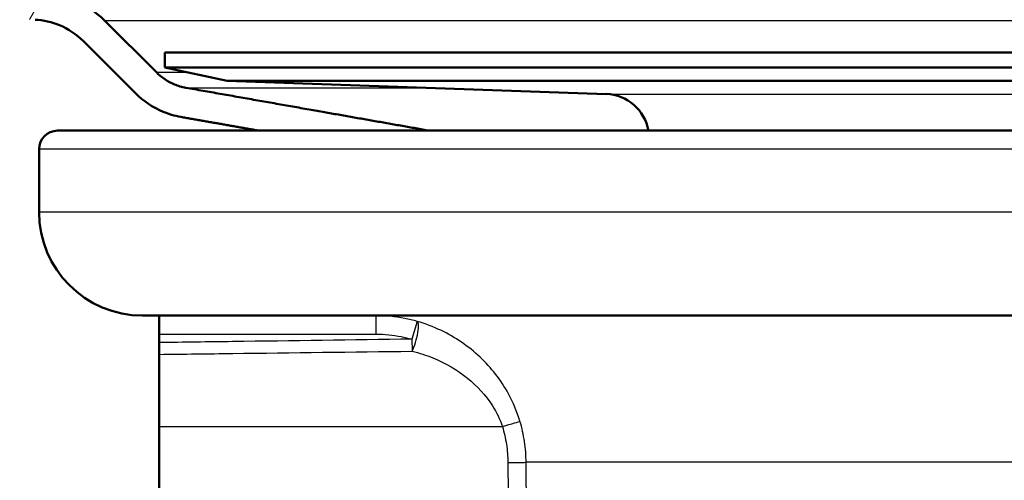
# Paper-space layout 'DF_1' of a CAD drawing. Units: millimetres. Extents: x 0 to 2100, y 0 to 4040.
# Drawn here: x 594 to 621, y 1588 to 1601 of the extents above; entities that cross this region are included whole.
import ezdxf

# ---------------------------------------------------------------- set-up
doc = ezdxf.new("R2010")
doc.units = ezdxf.units.MM
doc.header["$LTSCALE"] = 10
for name, color, linetype, lineweight in [('Hatch', 7, 'Continuous', 9), ('Visible Edges(ISO)', 7, 'Continuous', 50), ('Visible Tangent Edges(ISO)', 7, 'Continuous', 25)]:
    doc.layers.add(name, color=color, linetype=linetype, lineweight=lineweight)

psp = doc.layouts.new('DF_1')

# ---------------------------------------------------------------- hatches: boundary and pattern name
at = {"layer": 'Hatch'}
h = psp.add_hatch(dxfattribs=at)
h.set_pattern_fill('ANSI31', color=256, scale=254, angle=15, style=0)
h.set_pattern_definition([(60, (0, 0), (-27.4963, 15.875), [])])
edge = h.paths.add_edge_path()
edge.add_line((600.516, 1597.854), (605.124, 1597.854))
edge.add_line((605.124, 1597.854), (598.541, 1599.014))
edge.add_spline(control_points=[(598.541, 1599.014), (598.431, 1599.033), (598.322, 1599.066), (598.057, 1599.176), (597.872, 1599.3), (597.741, 1599.431)], knot_values=[0.691259, 0.691259, 0.691259, 0.691259, 0.722034, 0.722034, 0.777572, 0.777572, 0.777572, 0.777572], degree=3, periodic=0)
edge.add_line((597.741, 1599.431), (596.335, 1600.836))
edge.add_spline(control_points=[(596.335, 1600.836), (596.091, 1601.08), (595.746, 1601.311), (595.152, 1601.557), (594.812, 1601.636), (594.502, 1601.652)], knot_values=[1.036736, 1.036736, 1.036736, 1.036736, 1.140408, 1.140408, 1.229754, 1.229754, 1.229754, 1.229754], degree=3, periodic=0)
edge.add_line((594.502, 1601.652), (575.533, 1602.646))
edge.add_spline(control_points=[(575.533, 1602.646), (574.121, 1602.72), (572.734, 1603.043), (570.137, 1604.156), (568.946, 1604.937), (566.783, 1606.981), (565.868, 1608.266), (564.581, 1611.114), (564.222, 1612.65), (564.168, 1614.211)], knot_values=[-1.785365, -1.785365, -1.785365, -1.785365, -1.361456, -1.361456, -0.937547, -0.937547, -0.468774, -0.468774, 0, 0, 0, 0], degree=3, periodic=0)
edge.add_line((564.168, 1614.211), (560.168, 1728.757))
edge.add_ellipse((557.17, 1728.652), major_axis=(-0.105, 2.998), ratio=1, start_angle=270, end_angle=358)
edge.add_line((557.17, 1731.652), (542.067, 1731.652))
edge.add_line((542.067, 1731.652), (542.067, 1730.852))
edge.add_line((542.067, 1730.852), (557.17, 1730.852))
edge.add_ellipse((557.17, 1728.652), major_axis=(2.2, 0), ratio=1, start_angle=2, end_angle=90, ccw=False)
edge.add_line((559.368, 1728.729), (563.368, 1614.183))
edge.add_spline(control_points=[(563.368, 1614.183), (563.421, 1612.677), (563.739, 1611.192), (564.878, 1608.4), (565.689, 1607.116), (567.828, 1604.772), (569.181, 1603.771), (572.195, 1602.346), (573.826, 1601.935), (575.491, 1601.848)], knot_values=[-1.904389, -1.904389, -1.904389, -1.904389, -1.452219, -1.452219, -1.00005, -1.00005, -0.500025, -0.500025, 0, 0, 0, 0], degree=3, periodic=0)
edge.add_line((575.491, 1601.848), (594.46, 1600.854))
edge.add_spline(control_points=[(594.46, 1600.854), (594.681, 1600.842), (594.924, 1600.785), (595.349, 1600.61), (595.595, 1600.445), (595.769, 1600.27)], knot_values=[0.306455, 0.306455, 0.306455, 0.306455, 0.370274, 0.370274, 0.444325, 0.444325, 0.444325, 0.444325], degree=3, periodic=0)
edge.add_line((595.769, 1600.27), (597.175, 1598.865))
edge.add_spline(control_points=[(597.175, 1598.865), (597.376, 1598.664), (597.659, 1598.475), (598.067, 1598.306), (598.234, 1598.256), (598.402, 1598.226)], knot_values=[0.170316, 0.170316, 0.170316, 0.170316, 0.255475, 0.255475, 0.302662, 0.302662, 0.302662, 0.302662], degree=3, periodic=0)
edge.add_line((598.402, 1598.226), (600.516, 1597.854))

# ---------------------------------------------------------------- linework, layer by layer
at = {"layer": 'Visible Edges(ISO)'}
for p, q in [((597.741, 1599.431), (596.335, 1600.836)), ((595.769, 1600.27), (597.175, 1598.865)), ((597.967, 1599.963), (712.167, 1599.963)), ((597.967, 1599.963), (597.967, 1599.563)), ((597.967, 1599.563), (712.167, 1599.563)), ((599.658, 1599.204), (597.967, 1599.563)), ((599.658, 1599.204), (710.475, 1599.204)), ((609.912, 1598.845), (599.658, 1599.204)), ((595.067, 1597.854), (605.124, 1597.854)), ((605.124, 1597.854), (715.067, 1597.854)), ((594.567, 1595.654), (594.567, 1597.354)), ((712.767, 1592.854), (597.367, 1592.854)), ((597.817, 1592.865), (597.817, 1592.854)), ((597.817, 1592.854), (597.817, 1592.354)), ((597.817, 1592.354), (597.817, 1592.124)), ((597.817, 1592.124), (597.817, 1591.806)), ((597.817, 1591.806), (597.817, 1589.854)), ((597.817, 1589.854), (597.817, 1578.854))]:
    psp.add_line(p, q, dxfattribs=at)
for centre, radius, start, end in [((609.87, 1597.646), 1.2, 9.9506, 88), ((595.067, 1597.354), 0.5, 90, 180), ((597.367, 1595.654), 2.8, 180, 270)]:
    psp.add_arc(centre, radius, start, end, dxfattribs=at)
for points, knots in [([(596.335, 1600.836), (596.091, 1601.08), (595.746, 1601.311), (595.152, 1601.557), (594.812, 1601.636), (594.502, 1601.652)], [1.0367363, 1.0367363, 1.0367363, 1.0367363, 1.1404079, 1.1404079, 1.2297542, 1.2297542, 1.2297542, 1.2297542]), ([(594.46, 1600.854), (594.681, 1600.842), (594.924, 1600.785), (595.349, 1600.61), (595.595, 1600.445), (595.769, 1600.27)], [0.3064549, 0.3064549, 0.3064549, 0.3064549, 0.3702736, 0.3702736, 0.4443247, 0.4443247, 0.4443247, 0.4443247]), ([(598.541, 1599.014), (598.431, 1599.033), (598.322, 1599.066), (598.057, 1599.176), (597.872, 1599.3), (597.741, 1599.431)], [0.691259, 0.691259, 0.691259, 0.691259, 0.72203378, 0.72203378, 0.77757218, 0.77757218, 0.77757218, 0.77757218]), ([(597.175, 1598.865), (597.376, 1598.664), (597.659, 1598.475), (598.067, 1598.306), (598.234, 1598.256), (598.402, 1598.226)], [0.1703158, 0.1703158, 0.1703158, 0.1703158, 0.2554746, 0.2554746, 0.3026625, 0.3026625, 0.3026625, 0.3026625])]:
    psp.add_open_spline(points, degree=3, knots=knots, dxfattribs=at)
for points, weights in [([(605.124, 1597.854), (602.036, 1598.398), (598.541, 1599.014)], [1.00358218169, 1.00370912284, 1]), ([(598.402, 1598.226), (599.479, 1598.036), (600.516, 1597.854)], [1, 1.00114156981, 1.0019224484])]:
    psp.add_rational_spline(points, weights, degree=2, dxfattribs=at)
at = {"layer": 'Visible Tangent Edges(ISO)'}
for p, q in [((596.335, 1600.836), (713.798, 1600.836)), ((597.741, 1599.431), (598.59, 1599.431)), ((598.541, 1599.014), (605.084, 1599.014)), ((609.912, 1598.845), (700.221, 1598.845)), ((715.567, 1597.354), (594.567, 1597.354)), ((715.567, 1595.654), (594.567, 1595.654)), ((603.685, 1592.354), (603.685, 1592.854)), ((604.793, 1592.697), (604.655, 1592.217)), ((597.817, 1592.354), (603.685, 1592.354)), ((604.655, 1592.217), (604.659, 1591.892)), ((597.817, 1589.854), (607.102, 1589.854)), ((700.969, 1588.888), (607.743, 1588.888))]:
    psp.add_line(p, q, dxfattribs=at)
for centre, major_axis, ratio, start_param, end_param in [((604.655, 1592.217), (0.137, 0.481), 0.237733, 4.040086, 6.268993), ((607.098, 1589.854), (0.479, 0.143), 0.002501, 4.72075, 6.215231), ((607.244, 1588.884), (0.5, 0.004), 0.000076, 4.721115, 6.212031)]:
    psp.add_ellipse(centre, major_axis=major_axis, ratio=ratio, start_param=start_param, end_param=end_param, dxfattribs=at)
for points, knots in [([(604.793, 1592.697), (604.684, 1592.729), (604.572, 1592.756), (604.204, 1592.828), (603.943, 1592.854), (603.685, 1592.854)], [0.49026084, 0.49026084, 0.49026084, 0.49026084, 0.51997413, 0.51997413, 0.58785509, 0.58785509, 0.58785509, 0.58785509]), ([(607.576, 1589.996), (607.499, 1590.255), (607.393, 1590.507), (607.06, 1591.115), (606.797, 1591.449), (606.182, 1592.027), (605.825, 1592.271), (605.229, 1592.553), (605.014, 1592.634), (604.793, 1592.697)], [0, 0, 0, 0, 0.0707833, 0.0707833, 0.1840365, 0.1840365, 0.3036037, 0.3036037, 0.3659372, 0.3659372, 0.3659372, 0.3659372]), ([(604.655, 1592.217), (603.037, 1592.195), (601.42, 1592.173), (599.141, 1592.142), (598.479, 1592.133), (597.817, 1592.124)], [0.3426626, 0.3426626, 0.3426626, 0.3426626, 0.8279198, 0.8279198, 1.0265279, 1.0265279, 1.0265279, 1.0265279]), ([(603.685, 1592.354), (603.911, 1592.354), (604.139, 1592.331), (604.462, 1592.268), (604.559, 1592.244), (604.655, 1592.217)], [-0.58785509, -0.58785509, -0.58785509, -0.58785509, -0.51997413, -0.51997413, -0.49026084, -0.49026084, -0.49026084, -0.49026084]), ([(597.817, 1591.806), (598.48, 1591.815), (599.144, 1591.823), (601.424, 1591.852), (603.042, 1591.872), (604.659, 1591.892)], [-1.0269643, -1.0269643, -1.0269643, -1.0269643, -0.8279198, -0.8279198, -0.3426626, -0.3426626, -0.3426626, -0.3426626]), ([(604.659, 1591.892), (604.853, 1591.844), (605.041, 1591.783), (605.565, 1591.57), (605.878, 1591.387), (606.418, 1590.95), (606.649, 1590.699), (606.942, 1590.239), (607.035, 1590.049), (607.102, 1589.854)], [-0.3659372, -0.3659372, -0.3659372, -0.3659372, -0.3036037, -0.3036037, -0.1840365, -0.1840365, -0.0707833, -0.0707833, 0, 0, 0, 0]), ([(607.102, 1589.854), (607.149, 1589.697), (607.185, 1589.536), (607.234, 1589.212), (607.247, 1589.047), (607.249, 1588.884)], [-0.09804235, -0.09804235, -0.09804235, -0.09804235, -0.04902117, -0.04902117, 0, 0, 0, 0]), ([(607.743, 1588.888), (607.741, 1589.075), (607.727, 1589.263), (607.671, 1589.634), (607.63, 1589.817), (607.576, 1589.996)], [0, 0, 0, 0, 0.04902117, 0.04902117, 0.09804235, 0.09804235, 0.09804235, 0.09804235]), ([(607.249, 1588.884), (607.254, 1588.244), (607.26, 1587.604), (607.271, 1586.323), (607.277, 1585.683), (607.282, 1585.043)], [0, 0, 0, 0, 0.192071, 0.192071, 0.3841419, 0.3841419, 0.3841419, 0.3841419]), ([(607.777, 1585.047), (607.771, 1585.687), (607.765, 1586.328), (607.754, 1587.608), (607.749, 1588.248), (607.743, 1588.888)], [-0.3841419, -0.3841419, -0.3841419, -0.3841419, -0.192071, -0.192071, 0, 0, 0, 0])]:
    psp.add_open_spline(points, degree=3, knots=knots, dxfattribs=at)

doc.saveas('drawing.dxf')
